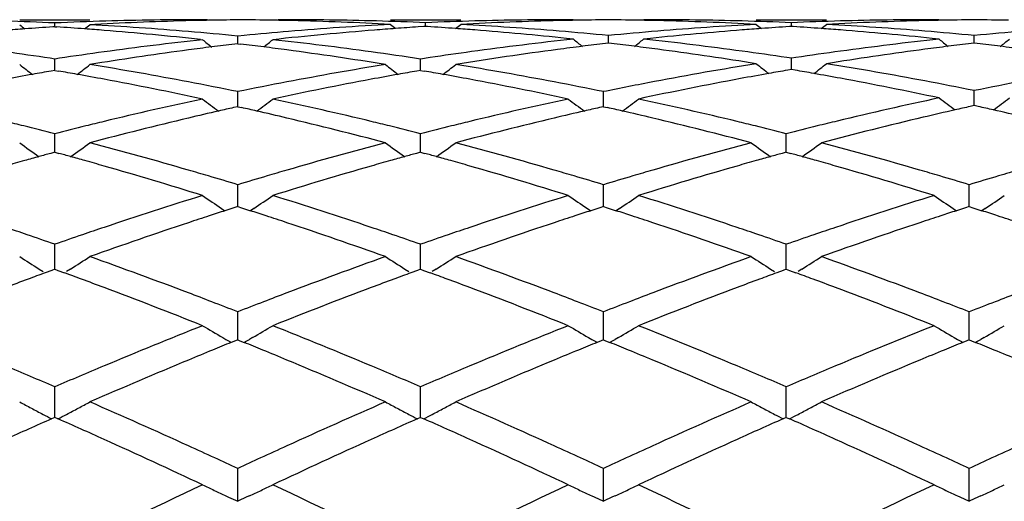
# Model space of a CAD drawing. Units: inches. Extents: x 4 to 18, y 3.1 to 11.9.
# Drawn here: x 17 to 17.2, y 10.8 to 11 of the extents above; entities that cross this region are included whole.
import ezdxf

# ---------------------------------------------------------------- set-up
doc = ezdxf.new("R2010")
doc.units = ezdxf.units.IN
doc.header["$LTSCALE"] = 1.21
doc.header["$MEASUREMENT"] = 0
doc.layers.get('0').update_dxf_attribs({"linetype": 'CONTINUOUS'})

msp = doc.modelspace()

# ---------------------------------------------------------------- linework, layer by layer
at = {"color": 7, "linetype": 'CONTINUOUS'}
for p, q in [((16.9642494284, 10.9853353181), (16.9841819904, 10.9853353181)), ((16.9742153685, 10.9833131272), (16.9742153571, 10.9844055128)), ((16.985603413, 10.9839882278), (16.9841819904, 10.9839113482)), ((17.0175760572, 10.9853342386), (17.0161475571, 10.9853353181)), ((17.0275412391, 10.985296768), (17.0260364446, 10.9852819771)), ((17.0389332186, 10.9853353181), (17.0375049096, 10.9853342386)), ((17.0694750517, 10.9853353181), (17.08940391, 10.9853353181)), ((17.0794390229, 10.9834054871), (17.079439007, 10.9844676659)), ((17.1213711031, 10.9853342386), (17.1199427023, 10.9853353181)), ((17.1427284435, 10.9853353181), (17.1413001584, 10.9853342386)), ((17.173269891, 10.9853353181), (17.193198045, 10.9853353181)), ((17.1832333742, 10.9834055169), (17.1832333541, 10.9844676459)), ((17.2251644521, 10.9853342386), (17.2237361074, 10.9853353181)), ((16.9742153571, 10.9833125498), (16.9736829421, 10.9832776224)), ((16.9742153571, 10.9833125498), (16.9747479839, 10.9832776059)), ((17.0789146091, 10.9833713033), (17.0773615085, 10.9832700653)), ((17.079439007, 10.9834049132), (17.0789146091, 10.9833713033)), ((17.0799618923, 10.9833713972), (17.079439007, 10.9834049132)), ((17.1832333542, 10.9834049429), (17.1827108256, 10.9833714541)), ((17.1837562613, 10.9833714253), (17.1832333542, 10.9834049429)), ((17.0155744605, 10.979714704), (17.0161475594, 10.9796523126)), ((17.0261128548, 10.9785129366), (17.0252747979, 10.9784124102)), ((17.0261128059, 10.9785133313), (17.0261128548, 10.9806885198)), ((17.0279464442, 10.9808679137), (17.0261128547, 10.9806885198)), ((17.0261128548, 10.9785129366), (17.0269503951, 10.9784124889)), ((17.1213711031, 10.9798071934), (17.1194074403, 10.9800166499)), ((17.131336078, 10.9786825521), (17.1305036752, 10.978583939)), ((17.1313360496, 10.9786829575), (17.1313360781, 10.9808286087)), ((17.1321665983, 10.9785841723), (17.131336078, 10.9786825521)), ((17.143263726, 10.9800166561), (17.1413001584, 10.9798071934)), ((17.2251644521, 10.9798071934), (17.2232008226, 10.9800166544)), ((17.2351305836, 10.9786823778), (17.2342997263, 10.97858395)), ((17.2351305712, 10.9786827834), (17.2351305837, 10.9808287524)), ((17.2359613047, 10.9785839704), (17.2351305836, 10.9786823778)), ((16.9742153574, 10.9741660145), (16.9729145347, 10.9743633633)), ((16.9755162625, 10.9743633899), (16.9742153574, 10.9741660145)), ((16.9742153865, 10.9710856618), (16.9742153571, 10.9741660146)), ((16.9858989689, 10.9728742758), (16.9841819904, 10.9725967177)), ((17.0807216089, 10.9745750661), (17.0780106372, 10.9741656949)), ((17.0780106801, 10.9710859826), (17.0780106372, 10.9741656949)), ((17.1732698913, 10.972827829), (17.1715914304, 10.9730967655)), ((17.1832333541, 10.9743822518), (17.181962515, 10.9745732145)), ((17.1845043317, 10.9745732598), (17.1832333541, 10.9743822518)), ((17.1832334074, 10.9713055616), (17.1832333541, 10.9743822518)), ((17.1948764044, 10.973096721), (17.1931980451, 10.9728278291)), ((16.9742153571, 10.9709265625), (16.973169764, 10.9707455276)), ((16.9742153571, 10.9709265625), (16.9752611874, 10.9707454734)), ((17.0780106372, 10.9709269247), (17.0769653081, 10.9707459418)), ((17.0780106372, 10.9709269247), (17.0790563161, 10.9707458618)), ((17.1832333542, 10.9711725214), (17.1821911136, 10.9709935806)), ((17.184274706, 10.9709937104), (17.1832333542, 10.9711725214)), ((17.0261127881, 10.9617253206), (17.0261128548, 10.964895911)), ((17.1299076804, 10.9617252905), (17.1299077183, 10.9648959799)), ((17.2351305665, 10.9620184618), (17.2351305837, 10.9651874769)), ((17.0261127647, 10.9606234884), (17.0261127881, 10.9617253206)), ((17.1299076672, 10.960623422), (17.1299076804, 10.9617252905)), ((17.2351305606, 10.9609423071), (17.2351305665, 10.9620184618)), ((17.0261128548, 10.9606232454), (17.0249629108, 10.9603648074)), ((17.0261128548, 10.9606232454), (17.0272622635, 10.9603649704)), ((17.1299077182, 10.96062317), (17.1287578613, 10.9603647563)), ((17.1299077182, 10.96062317), (17.1310572679, 10.9603648494)), ((17.2351305836, 10.9609420487), (17.233981101, 10.9606853262)), ((17.2362788883, 10.9606856009), (17.2351305836, 10.9609420487)), ((16.9742153865, 10.9497300429), (16.9742153571, 10.9529635226)), ((17.0780106801, 10.949730182), (17.0780106372, 10.9529629877)), ((17.1818050356, 10.9497302177), (17.1818049844, 10.9529628646)), ((16.9742153571, 10.9476944692), (16.9730639001, 10.9473787259)), ((16.9742153571, 10.9476944692), (16.9753670443, 10.9473786399)), ((16.9742154053, 10.9476946226), (16.9742153865, 10.9497300429)), ((17.0780106372, 10.9476950434), (17.0768594586, 10.9473793856)), ((17.0780106372, 10.9476950434), (17.0791621556, 10.9473792588)), ((17.0780107072, 10.9476951906), (17.0780106801, 10.949730182)), ((17.1818049845, 10.9476951755), (17.180653864, 10.9473795366)), ((17.1818049845, 10.9476951755), (17.1829564969, 10.9473793895)), ((17.1818050682, 10.9476953188), (17.1818050356, 10.9497302177)), ((17.0261127881, 10.9352090083), (17.0261128548, 10.9384747977)), ((17.1299076804, 10.9352090068), (17.1299077183, 10.9384748997)), ((17.2337022082, 10.9352089724), (17.2337022221, 10.9384753351)), ((17.0261127272, 10.9322591994), (17.0261127881, 10.9352090083)), ((17.1299076459, 10.9322591096), (17.1299076804, 10.9352090068)), ((17.2337021955, 10.9322586637), (17.2337022082, 10.9352089724)), ((17.0215501653, 10.931722673), (17.0225058668, 10.9310796818)), ((17.0250552261, 10.9319194909), (17.0225066361, 10.9310968047)), ((17.0261128548, 10.9322592184), (17.0250552261, 10.9319194909)), ((17.0261128548, 10.9322592184), (17.0271699934, 10.9319197042)), ((17.0271699934, 10.9319197042), (17.0297186958, 10.9310971178)), ((17.030675606, 10.9317233568), (17.0297194546, 10.9310799857)), ((17.1253448314, 10.9317228124), (17.1263007779, 10.9310796251)), ((17.1288501723, 10.9319194159), (17.1263015552, 10.9310967396)), ((17.1299077182, 10.9322591105), (17.1288501723, 10.9319194159)), ((17.1299077182, 10.9322591105), (17.1309649829, 10.9319195378)), ((17.1309649829, 10.9319195378), (17.1335136702, 10.931096916)), ((17.1344706383, 10.9317231956), (17.1335144445, 10.9310797989)), ((17.2291386564, 10.9317224179), (17.2300948318, 10.9310790601)), ((17.232644626, 10.9319189482), (17.2300956159, 10.9310961694)), ((17.2337022219, 10.9322586496), (17.232644626, 10.9319189482)), ((17.2337022219, 10.9322586496), (17.2347597129, 10.9319189937)), ((17.2347597129, 10.9319189937), (17.2373087512, 10.931096235)), ((17.2382658008, 10.9317225603), (17.2373095352, 10.9310791258)), ((16.9742153865, 10.918293143), (16.9742153571, 10.9215630773)), ((17.0780106801, 10.9182930954), (17.0780106372, 10.9215623466)), ((17.1818050356, 10.918293088), (17.1818049844, 10.9215621784)), ((16.9742154217, 10.9144544913), (16.9742153865, 10.918293143)), ((17.0780107306, 10.9144552461), (17.0780106801, 10.9182930954)), ((17.1818050965, 10.9144554154), (17.1818050356, 10.918293088)), ((16.9697717272, 10.914527362), (16.9708764319, 10.9138333418)), ((16.9733365626, 10.9141335868), (16.9714972297, 10.9134597749)), ((16.9742153571, 10.9144545437), (16.9733365626, 10.9141335868)), ((16.9742153571, 10.9144545437), (16.9750943525, 10.9141334903)), ((16.9750943525, 10.9141334903), (16.9769336194, 10.913459654)), ((16.9786589379, 10.9145270661), (16.9775545615, 10.9138332902)), ((17.0735679622, 10.9145281012), (17.0746722888, 10.9138343206)), ((17.0771320569, 10.9141344392), (17.0752930654, 10.913460769)), ((17.0780106372, 10.9144553091), (17.0771320569, 10.9141344392)), ((17.0780106372, 10.9144553091), (17.0788895126, 10.9141342973)), ((17.0788895126, 10.9141342973), (17.0807283947, 10.9134605948)), ((17.0824532551, 10.9145276906), (17.0813495014, 10.9138343218)), ((17.1773625389, 10.9145282796), (17.178466814, 10.9138345319)), ((17.180926453, 10.9141346361), (17.1790875592, 10.913461005)), ((17.1818049845, 10.9144554853), (17.180926453, 10.9141346361)), ((17.1818049845, 10.9144554853), (17.1826838591, 10.9141344706)), ((17.1826838591, 10.9141344706), (17.1845226423, 10.9134607959)), ((17.1862473551, 10.9145277783), (17.1851437347, 10.9138345056)), ((17.0261127881, 10.8991353713), (17.0261128548, 10.9023785216)), ((17.1299076804, 10.8991353985), (17.1299077183, 10.9023786531)), ((17.2337022082, 10.8991354924), (17.2337022221, 10.9023792141)), ((17.0261126904, 10.8944440738), (17.0261127881, 10.8991353713)), ((17.1299076251, 10.8944439666), (17.1299076804, 10.8991353985)), ((17.2337021879, 10.8944434078), (17.2337022082, 10.8991354924)), ((17.0218730119, 10.8950880427), (17.0227739603, 10.8945671197)), ((17.0303528313, 10.8950886502), (17.0294509888, 10.8945671477)), ((17.1256676618, 10.8950881627), (17.1265688328, 10.8945670858)), ((17.1341478483, 10.8950885034), (17.1332461715, 10.8945670991)), ((17.2294615184, 10.8950878), (17.2303630632, 10.8945664939)), ((17.2379429537, 10.8950879265), (17.2370412163, 10.894566496)), ((17.0254837593, 10.8941888985), (17.0242939924, 10.8937050556)), ((17.0261128548, 10.8944443027), (17.0254837593, 10.8941888985)), ((17.0261128548, 10.8944443027), (17.0267415393, 10.8941891073)), ((17.0267415393, 10.8941891073), (17.0279314736, 10.8937052758)), ((17.1292787027, 10.8941887992), (17.1280889067, 10.8937049543)), ((17.1299077182, 10.8944441662), (17.1292787027, 10.8941887992)), ((17.1299077182, 10.8944441662), (17.1305364989, 10.8941889182)), ((17.1305364989, 10.8941889182), (17.1317263936, 10.8937050782)), ((17.2330731994, 10.8941882205), (17.2318831977, 10.8937043063)), ((17.2337022219, 10.8944435831), (17.2330731994, 10.8941882205)), ((17.2337022219, 10.8944435831), (17.2343311576, 10.8941882647)), ((17.2343311576, 10.8941882647), (17.235521197, 10.893704352)), ((16.9742153865, 10.8779092864), (16.9742153571, 10.8810976876)), ((17.0780106801, 10.8779090538), (17.0780106372, 10.8810967875)), ((17.1818050356, 10.8779090036), (17.1818049844, 10.8810965802)), ((16.9742154384, 10.8724059134), (16.9742153865, 10.8779092864)), ((17.0780107545, 10.8724068265), (17.0780106801, 10.8779090538)), ((17.1818051255, 10.8724070298), (17.1818050356, 10.8779090036)), ((16.9742153571, 10.8724061679), (16.973320193, 10.8720094401)), ((16.9751106149, 10.87200937), (16.9742153571, 10.8724061679)), ((17.0780106372, 10.8724070971), (17.0771156537, 10.8720104594)), ((17.0780106372, 10.8724070971), (17.0789057526, 10.8720103588)), ((17.1818049845, 10.8724073109), (17.1809100547, 10.8720107004)), ((17.1818049845, 10.8724073109), (17.1827000768, 10.8720105789)), ((17.0261127881, 10.8548060394), (17.0261128548, 10.8579095293)), ((17.1299076804, 10.8548060942), (17.1299077183, 10.8579096855)), ((17.2337022082, 10.854806313), (17.2337022221, 10.857910352)), ((17.0261126528, 10.8486106191), (17.0261127881, 10.8548060394)), ((17.1299076038, 10.8486104858), (17.1299076804, 10.8548060942)), ((17.2337021802, 10.8486098185), (17.2337022082, 10.854806313)), ((17.0227739603, 10.8501435609), (17.0235161644, 10.8498007412)), ((17.0294509888, 10.8501435835), (17.0287285845, 10.8498098543)), ((17.1265688328, 10.8501435338), (17.1273036432, 10.8498041074)), ((17.1332461715, 10.8501435445), (17.1325225142, 10.8498092392)), ((17.2303630632, 10.8501430591), (17.2310940208, 10.8498054014)), ((17.2370412163, 10.8501430608), (17.2363143215, 10.8498072685)), ((17.0235161644, 10.8498007413), (17.0261126528, 10.8486106191)), ((17.0287285845, 10.8498098542), (17.0261126528, 10.8486106191)), ((17.1273036432, 10.8498041074), (17.1299076038, 10.8486104858)), ((17.1325225143, 10.8498092392), (17.1299076038, 10.8486104858)), ((17.2310940208, 10.8498054014), (17.2337021802, 10.8486098185)), ((17.2363143215, 10.8498072684), (17.2337021802, 10.8486098185))]:
    msp.add_line(p, q, dxfattribs=at)
for centre, radius, start, end in [((16.9321893267, 10.0363770649), 0.9489594961, 87.4617441531, 88.306270193), ((17.0162356235, 10.0365804976), 0.9487560077, 91.6650515015, 92.5384521338), ((17.0361671524, 10.0364714207), 0.9488650017, 91.3937029302, 93.054661883), ((17.0161534798, 10.0394214155), 0.9459139025, 90.0003585981, 91.6650780463), ((17.0360961776, 10.0391086298), 0.9462268465, 91.1066733429, 91.3932905254), ((17.036083193, 10.0397982091), 0.9455371451, 90.6088043408, 91.1066937226), ((17.018999587, 10.0396084562), 0.9457268859, 88.8934538638, 89.4825067623), ((17.0189885381, 10.0390118345), 0.9463236098, 88.6356810201, 88.8934826203), ((17.0389268097, 10.0394728538), 0.9458624642, 88.3925162352, 89.9996118374), ((17.120495823, 10.0276125806), 0.9577359792, 93.05372187, 94.7871897775), ((17.0188842947, 10.035569584), 0.9497673667, 86.9466108815, 88.6343384452), ((17.0388475654, 10.0365992547), 0.9487371555, 87.5478683279, 88.3926006383), ((17.4319726875, 11.4271282484), 0.5725183715, 230.7161055447, 230.9051307505), ((17.1200255235, 10.0368146405), 0.9485217561, 91.6075733001, 92.4523910864), ((16.7270589167, 11.4269684936), 0.572298071, 309.0933799462, 309.2821927759), ((17.1399607934, 10.0364394131), 0.9488969682, 91.3648441389, 93.0541443107), ((17.0382849784, 10.0261762293), 0.9591755204, 85.2711794648, 86.9449936385), ((17.1199482253, 10.0395837917), 0.9457515264, 90.0003345901, 91.6075985785), ((17.1398916824, 10.0390477322), 0.946287743, 91.1068083907, 91.3644224545), ((17.1398778244, 10.0397965637), 0.9455387835, 90.5176019053, 91.1068453061), ((17.1227936661, 10.0396277803), 0.945707566, 88.8933628609, 89.4824501562), ((17.1227805429, 10.0389185256), 0.9464169419, 88.6356696554, 88.8933978067), ((17.1427218998, 10.0395491911), 0.9457861269, 88.3924257251, 89.9996033804), ((17.1226789925, 10.0355502247), 0.949786706, 86.946664556, 88.6343833487), ((17.2242845015, 10.0276947055), 0.9576536427, 93.0536155395, 94.7300907524), ((17.142637959, 10.0365083172), 0.9488281588, 87.5478647078, 88.3925102804), ((17.5358717127, 11.4272589383), 0.5726854945, 230.7163162758, 230.9049678065), ((17.2238210726, 10.036812099), 0.9485243268, 91.6076515243, 92.452457109), ((16.8307824533, 11.4270668849), 0.5724189283, 309.0926565027, 309.2814270784), ((17.2437571276, 10.0363548817), 0.9489814967, 91.3648363695, 93.0540049783), ((17.1420760618, 10.0260767522), 0.9592750187, 85.2714693228, 86.9451282866), ((17.2237417189, 10.0396536963), 0.9456816218, 90.0003400666, 91.6076756955), ((17.2436885718, 10.0389435244), 0.9463919556, 91.1068980507, 91.364419941), ((17.2436743637, 10.0397114885), 0.9456238603, 90.5176785638, 91.1069362212), ((17.2265864498, 10.0396307373), 0.9457046114, 88.8931596151, 89.482344213), ((17.0369726314, 10.0230185779), 0.9623425567, 94.2445936549, 94.5734927993), ((17.3265282314, 11.4268839116), 0.5722504898, 230.7224721328, 230.9153846606), ((17.036751791, 10.0260101481), 0.9593428464, 93.7694416704, 94.2446644036), ((16.9116800237, 10.0260970494), 0.9592560583, 85.7549852915, 86.2302699922), ((16.9114536573, 10.0230308746), 0.9623305775, 85.4262576546, 85.755057822), ((16.6219574981, 11.4268394024), 0.5721816531, 309.0831855025, 309.2761396407), ((16.9315930328, 10.0256348202), 0.9597184496, 85.185854314, 86.8588337114), ((16.9108378381, 10.0155419878), 0.969844723, 83.8003555273, 85.4252723324), ((16.9307547877, 10.0156682992), 0.9697201591, 84.3566618625, 85.1859217293), ((17.1213400448, 10.0169852044), 0.9683967378, 94.78448997, 95.5342906965), ((17.1410464285, 10.0195279215), 0.9658444782, 94.5168382461, 95.377502275), ((17.1407100699, 10.0237469417), 0.9616120724, 94.1606829483, 94.5166560816), ((17.140517175, 10.0264006886), 0.9589513242, 93.7761813695, 94.1606920811), ((17.0183886803, 10.026905344), 0.9584459146, 85.8385918923, 86.3166243262), ((17.0181727967, 10.0239214209), 0.9614376368, 85.511382281, 85.8386644882), ((17.0173769112, 10.0143994782), 0.9709926628, 83.9683061625, 85.5085353392), ((17.0374901263, 10.0165538482), 0.9688306748, 84.4413184109, 85.2712457549), ((17.2250840784, 10.0175605256), 0.9678192432, 94.7277919719, 95.5586828438), ((17.2450257329, 10.0173304182), 0.9680497398, 94.489233318, 96.0341171117), ((17.2444712362, 10.0242066981), 0.9611511546, 94.1608180364, 94.4883643547), ((17.2442740449, 10.0269325976), 0.9584181322, 93.6828839852, 94.1608843529), ((17.1221917242, 10.0270465015), 0.9583045196, 85.8385101302, 86.3165998382), ((17.1219761041, 10.0240663014), 0.9612925093, 85.5112487707, 85.8385825514), ((17.1211749349, 10.0144827686), 0.9709093502, 83.9680620893, 85.5083765038), ((17.1412937184, 10.0166045302), 0.968779494, 84.4415637434, 85.2715379206), ((17.3288597018, 10.0177637003), 0.9676153378, 94.7277190231, 95.5587345383), ((17.1233740068, 9.9976254772), 0.9878634604, 96.2313784482, 97.8651980134), ((17.3743609122, 11.4237374945), 0.5705510099, 231.1092389344, 231.4425076025), ((17.1435612942, 9.9958739523), 0.9896330211, 96.8647253185, 97.2460459419), ((16.9086683773, 9.9957426437), 0.9897629314, 82.7551952983, 83.1364411605), ((16.677646448, 11.4239611722), 0.5708612292, 308.5605789598, 308.8936032899), ((17.1417811381, 10.0116356827), 0.9737708372, 95.3770219166, 96.2318370875), ((16.928318042, 9.9933726063), 0.9921489645, 82.1379859029, 83.7647319909), ((17.2270767386, 9.9984474314), 0.9870363032, 96.1478225481, 97.8384890958), ((17.4797003512, 11.4237921442), 0.5705457796, 231.0938606568, 231.4237312163), ((17.2472507779, 9.996707686), 0.9887926285, 96.7807506918, 97.1642136966), ((17.015416755, 9.9965729893), 0.9889269383, 82.8364111877, 83.22001465), ((16.7828437524, 11.4239237063), 0.5707280194, 308.5783021551, 308.9077781376), ((17.0351250785, 9.9946517622), 0.9908604196, 82.2201637254, 83.8486934635), ((17.3308316774, 9.998827118), 0.9866546867, 96.1479661522, 97.783422987), ((17.5834629394, 11.423740524), 0.5704862908, 231.0930087315, 231.4226974105), ((17.3510726093, 9.9964612399), 0.9890404056, 96.7805479717, 97.164172025), ((17.1191831105, 9.996372632), 0.9891290411, 82.8361693057, 83.2197526677), ((16.8867442692, 11.423795155), 0.5705624419, 308.578103116, 308.9077311053), ((16.822422021, 9.9780704199), 1.0075949711, 81.4102681576, 82.1386267017), ((17.1257044139, 9.9802378782), 1.0054063923, 97.861158462, 98.5910297532), ((17.1459508532, 9.9779440886), 1.0077215305, 97.6307997582, 99.1387311026), ((17.1442364052, 9.990565214), 0.9949845141, 97.2460531703, 97.6294571093), ((16.9080544728, 9.9909143559), 0.994630091, 82.3714575955, 82.7551888039), ((16.9063055878, 9.9780607864), 1.0076020654, 80.7628691855, 82.3699169833), ((16.9260648523, 9.9770228836), 1.0086532148, 81.3358525643, 82.138237685), ((17.2294358882, 9.9807388685), 1.0049011516, 97.8340414619, 98.5104019552), ((17.2497727109, 9.9776653054), 1.0080014166, 97.5756263872, 99.2366674974), ((17.247932152, 9.991290998), 0.9942520039, 97.1642436649, 97.574003917), ((17.0147835954, 9.9915357825), 0.9940037822, 82.4542177708, 82.8364075083), ((17.0126440253, 9.9759445543), 1.0097409617, 80.9431703534, 82.4500399309), ((17.0329328145, 9.9785320503), 1.0071285183, 81.4904151347, 82.220732061), ((17.3331832799, 9.9810898725), 1.0045469977, 97.7793050296, 98.511386975), ((17.3533683326, 9.9790405922), 1.0066117814, 97.5473919732, 99.05896803), ((17.3517250822, 9.9912707874), 0.9942717073, 97.1641756523, 97.5460882247), ((17.1185380434, 9.9912408466), 0.9943012102, 82.4542089583, 82.8361657093), ((17.3381271223, 9.9496281817), 1.0363953999, 99.1527974629, 100.7754444572), ((17.5254598282, 11.4192537846), 0.5686245559, 231.7297354772, 232.1869666995), ((16.8411741665, 11.4190792399), 0.5683846697, 307.8107372784, 308.268020186), ((17.0276782168, 9.9458296452), 1.0402509713, 79.2811883656, 80.8444521402), ((17.3159959715, 11.418789478), 0.5681668857, 231.7502745459, 232.2110975805), ((17.1510733956, 9.9463736315), 1.0397054793, 99.8523422049, 100.1500105945), ((16.7973500378, 9.946405879), 1.0396749405, 79.8492615681, 80.146945001), ((16.6324826699, 11.4187516733), 0.568107962, 307.7874377046, 308.2483457411), ((16.8169587938, 9.944382165), 1.0417239383, 79.2012364074, 80.7626038886), ((17.2345180237, 9.9486023452), 1.0374377858, 99.2338214112, 100.8016750463), ((17.419938987, 11.418983609), 0.568409538, 231.7508560288, 232.2113859913), ((17.2547950338, 9.9467638026), 1.0393088245, 99.8520045517, 100.1497285609), ((16.9012416519, 9.9469626138), 1.0391102894, 79.8491489872, 80.1469372368), ((16.7362272114, 11.418828538), 0.5681986347, 307.7866715259, 308.2474244046), ((16.9207493542, 9.9443153883), 1.0417903208, 79.2017091798, 80.7630339095), ((17.3595141516, 9.9415972271), 1.0445575901, 100.0715384974, 100.5211996364), ((17.3582145234, 9.9488954266), 1.0371445787, 99.7714966113, 100.0713556862), ((17.0082238874, 9.9488655529), 1.037178799, 79.9272684358, 80.2272925408), ((17.0068733862, 9.9412792606), 1.0448843604, 79.5043688644, 79.9271117872), ((17.1524064851, 9.9389435841), 1.0472541695, 100.1501670057, 100.5735670773), ((16.7959869503, 9.9388091858), 1.0473929548, 79.4258425305, 79.8491017176), ((16.7923531076, 9.9195339052), 1.0670077466, 77.8928704118, 79.4239649645), ((16.8122771916, 9.9197987881), 1.0667491211, 78.4364068955, 79.2016256678), ((17.2395116183, 9.9218569219), 1.0646451828, 100.795903539, 101.5627606965), ((17.2595750935, 9.9210547114), 1.0654586917, 100.57541384, 102.108720828), ((17.2561057228, 9.9394584264), 1.0467308471, 100.1498826937, 100.5736176092), ((16.8998744234, 9.9393429641), 1.0468516309, 79.4254255931, 79.8489882313), ((16.8962040579, 9.9198755267), 1.0666620188, 77.8919526632, 79.423520769), ((16.916138309, 9.92010099), 1.0664398395, 78.4366403226, 79.2020970605), ((17.3430746135, 9.9230582638), 1.0634218128, 100.7696651145, 101.5634946164), ((17.3632565035, 9.9216572137), 1.0648457119, 100.5232658314, 102.1095314964), ((17.0020050576, 9.9156612193), 1.0709606052, 77.9729705103, 79.497934001), ((17.0232024055, 9.9221467459), 1.0643530989, 78.5148154364, 79.2815677509), ((17.4464951095, 9.9249762392), 1.0614680313, 100.7169047953, 101.4857797788), ((17.2480036193, 9.8815562602), 1.105831507, 102.1028216389, 103.5884930055), ((17.359375122, 11.4128200094), 0.565964354, 232.6669384139, 233.2445348221), ((16.6926559422, 11.4130274115), 0.5662463727, 306.758657543, 307.3358708317), ((16.8022155164, 9.872816761), 1.1147971486, 76.4168849798, 77.8905953736), ((17.3518150084, 9.8815589758), 1.1058322582, 102.1036741925, 103.5893239226), ((17.4631348596, 11.4127505923), 0.5658876877, 232.6655263537, 233.2431860135), ((16.7965715799, 11.412866855), 0.5660457088, 306.7585950467, 307.3360393951), ((16.906077237, 9.8731568649), 1.1144506707, 76.4161361588, 77.890268044), ((17.4552488764, 9.8831845495), 1.104167383, 102.0273282015, 103.5655550408), ((17.5685870857, 11.4128759436), 0.5658844984, 232.6359251334, 233.2107924534), ((16.9016252177, 11.4129275295), 0.5659549112, 306.7901967235, 307.364805172), ((17.2707039215, 9.8698270903), 1.1178825245, 102.9227520174, 103.373693093), ((17.2686073902, 9.8789539009), 1.1085180111, 102.6968741312, 102.9226312137), ((16.7836435744, 9.8788871874), 1.1085775844, 77.0794457861, 77.3051859194), ((16.7817374873, 9.8705880564), 1.1170927908, 76.627923186, 77.0793358686), ((17.3745960463, 9.8693723754), 1.1183474275, 102.9223947676, 103.3731685145), ((17.3725181044, 9.8784185246), 1.1090656898, 102.6966298895, 102.9222751516), ((16.8872897359, 9.8782838002), 1.109198813, 77.0789175582, 77.3045334193), ((16.8852824424, 9.869544381), 1.1181657896, 76.6278563951, 77.0788019597), ((17.4780206531, 9.870921372), 1.1167546588, 102.847813799, 103.3228807115), ((17.4759126741, 9.8801516243), 1.1072867591, 102.6203848391, 102.8476717736), ((16.9943327766, 9.8800345262), 1.1074044728, 77.1528228851, 77.3802079612), ((16.9918067732, 9.8690087226), 1.1187159233, 76.7030983036, 77.1522509854), ((16.6932952999, 9.8513946113), 1.1368242614, 76.1497983608, 76.4193392478), ((17.255014468, 9.8519557632), 1.1362506188, 103.5814363554, 103.8510235986), ((17.2774375468, 9.8416705069), 1.1468330592, 103.3756101353, 104.8156019057), ((16.7752301564, 9.84338384), 1.1450644414, 75.1837102699, 76.6259574065), ((16.7968952455, 9.8506085863), 1.1376336629, 76.1496240527, 76.4191136623), ((17.3589632483, 9.8513798553), 1.1368460747, 103.5821273157, 103.851674874), ((17.3812515281, 9.8415409985), 1.1469634995, 103.3750582709, 104.8149367592), ((16.8789358601, 9.8430012597), 1.1454570913, 75.1842942926, 76.6260677783), ((16.9004241879, 9.8495573586), 1.1387177559, 76.1492968403, 76.4185442933), ((17.4627426014, 9.8514729374), 1.1367520321, 103.5578162628, 103.8520007552), ((17.4847998479, 9.8424644432), 1.1460079113, 103.3248394605, 104.814863121), ((16.6900919854, 9.8384505119), 1.1501588331, 75.6981865208, 76.1492222848), ((17.2576464139, 9.8412878738), 1.1472383848, 103.8511004776, 104.3033144126), ((16.7937090445, 9.8377337236), 1.1508969142, 75.6983975357, 76.1490524309), ((17.3616398115, 9.8405316294), 1.1480196146, 103.8517527342, 104.3035776551), ((16.8972483061, 9.8367244457), 1.1519378069, 75.6985023563, 76.1487283429), ((17.4655528769, 9.8400798711), 1.1484865797, 103.8520445215, 104.303750135), ((17.297111658, 11.4061182731), 0.5643567495, 233.8566024639, 234.5409936628), ((16.6513605223, 11.4060850806), 0.5643059039, 305.4575416879, 306.1420431485), ((16.6752042419, 9.7822595095), 1.2082891727, 73.8083875137, 75.1840395649), ((17.3749841036, 9.7895751931), 1.2006949639, 104.8111014023, 106.1954836651), ((17.4010463995, 11.4063159323), 0.564597419, 233.8571716533, 234.5411291544), ((16.7551045297, 11.4061679457), 0.5644020117, 305.4568771696, 306.141139064), ((16.7789981425, 9.7822058344), 1.2083409605, 73.8090682931, 75.1847087973), ((17.4788172407, 9.7894054288), 1.2008688815, 104.81079805, 106.1949992014), ((17.5049366491, 11.4064511643), 0.5647629072, 233.8574455226, 234.5411729629), ((16.8588189836, 11.4062886422), 0.5645464471, 305.4563711491, 306.1404412195), ((16.882752713, 9.7820070577), 1.2085432331, 73.8098864305, 75.1853074127), ((17.2965135018, 9.7704561742), 1.2205600901, 105.7272217126, 105.9923801985), ((17.2938191014, 9.7800171682), 1.210626692, 105.5281956955, 105.7271295025), ((17.2917677258, 9.787397211), 1.2029668504, 105.362883229, 105.5281591245), ((16.6566361319, 9.7873829712), 1.2029876749, 74.4707782717, 74.6360513833), ((16.6545363068, 9.7798291714), 1.2108279017, 74.271824125, 74.470740818), ((16.6517774141, 9.7700400029), 1.2209984132, 74.0067492673, 74.2717298784), ((17.4000176152, 9.7714785425), 1.2194976728, 105.7269827095, 105.9925004632), ((17.397366418, 9.7808863583), 1.209723429, 105.5278483922, 105.7268916103), ((17.3953481756, 9.7881473704), 1.2021871435, 105.362461144, 105.527812371), ((16.760717749, 9.7884338056), 1.2018990821, 74.4705667559, 74.6359566504), ((16.758605883, 9.7808368023), 1.209784159, 74.2714747512, 74.4705290114), ((16.7558296232, 9.7709862638), 1.2200184505, 74.00609371, 74.2713795548), ((17.5033871903, 9.7730089368), 1.2179095532, 105.7272407823, 105.9931177815), ((17.5007958386, 9.7822042203), 1.2083561068, 105.5278918723, 105.7271514983), ((17.4988225923, 9.7893033265), 1.2009878634, 105.3623488306, 105.5278565811), ((16.8646899371, 9.7890936856), 1.2012157903, 74.4703222224, 74.6357987503), ((16.8625645389, 9.7814481322), 1.209151268, 74.2711293847, 74.4702841825), ((16.8597697895, 9.7715322254), 1.2194534923, 74.00561839, 74.2710334304), ((16.6428792346, 9.7392033642), 1.2530931582, 72.6698314016, 74.0041187861), ((16.6663590639, 9.7515967232), 1.2402021886, 73.5388531218, 73.8109748457), ((17.3864836614, 9.7493318638), 1.242548681, 106.1871246145, 106.4588951617), ((17.4085183241, 9.7420184441), 1.2501596441, 105.9950264568, 107.332435588), ((16.7468150112, 9.7397481067), 1.2525312535, 72.6685497915, 74.0034196927), ((16.7702877666, 9.7520089312), 1.2397689838, 73.539376448, 73.8116181676), ((17.4897541856, 9.7511383743), 1.2406678293, 106.1871476658, 106.4592951828), ((17.5124155565, 9.7417266052), 1.2504686098, 105.9958648537, 107.3329119637), ((16.8506681904, 9.7399939105), 1.2522788028, 72.6678102769, 74.002914387), ((16.8741755405, 9.7522704292), 1.2394920956, 73.5401376716, 73.8123969233), ((17.5931307517, 9.7525649978), 1.2391817054, 106.1640916304, 106.4593040962), ((16.6612045603, 9.7341939037), 1.2583523097, 73.1427041274, 73.5383122032), ((17.3903406601, 9.7362778123), 1.2561606132, 106.4589125366, 106.8551549531), ((16.7652202231, 9.7348991385), 1.257613447, 73.1430153232, 73.538844287), ((17.4937528677, 9.7376051588), 1.2547794337, 106.4593134386, 106.8560052443), ((16.8691841971, 9.7354171163), 1.2570689991, 73.1435672556, 73.5396129533), ((17.597310776, 9.7384149003), 1.2539362932, 106.4592823829, 106.8563818338), ((17.4091064122, 9.6756655365), 1.319612001, 107.3245313738, 108.6005474555), ((17.3372939317, 11.3999933623), 0.5647756763, 235.3455025616, 236.0091507454), ((16.7147567723, 11.40019701), 0.5650418332, 303.9940620234, 304.6572242792), ((16.63829213, 9.6608415826), 1.3352004486, 71.4061030925, 72.6672135714), ((17.5129593824, 9.6755714553), 1.3197190343, 107.3257117492, 108.6016104469), ((17.4410526237, 11.3999168692), 0.5646920267, 235.3441316073, 236.007830189), ((16.8186639505, 11.4000322992), 0.5648427042, 303.9939627385, 304.6573872428), ((16.7422517031, 9.6614040481), 1.3346145727, 71.4051181768, 72.6667533309), ((17.616752782, 9.6756233894), 1.3196694555, 107.3263830716, 108.6022971128), ((17.5448181994, 11.3998621045), 0.564631154, 235.3432943462, 236.0071223582), ((16.9225484956, 11.3999064102), 0.5646888826, 303.993549089, 304.6572731061), ((17.4328586516, 9.664271043), 1.3316291853, 107.9482502968, 108.1503685683), ((16.6196875529, 9.6650520436), 1.330787612, 71.852319748, 72.0545345435), ((17.536926896, 9.6633952074), 1.332546564, 107.9478267024, 108.1497978927), ((16.7229715386, 9.6635327169), 1.3323902734, 71.8517799826, 72.0537575291), ((17.6409393462, 9.6626806533), 1.3332931006, 107.9473001729, 108.1491801749), ((16.8264600472, 9.6626198931), 1.3333524994, 71.8514373107, 72.0533019148), ((17.4373941723, 9.650444584), 1.3461805395, 108.1504850536, 108.4151288918), ((16.6156035605, 9.6526001063), 1.343892181, 71.5869721313, 71.8522144285), ((17.5414121895, 9.6497214014), 1.3469372144, 108.1499129764, 108.4144308422), ((16.7186555231, 9.6503737579), 1.3462389623, 71.5869204761, 71.85166902), ((17.6453765467, 9.6491529562), 1.3475299307, 108.1492937849, 108.4136567271), ((16.8220704752, 9.6492369179), 1.3474369717, 71.586909458, 71.8513248572), ((16.5223991761, 9.6246643464), 1.3733474628, 71.1387582796, 71.4089597342), ((17.4257518343, 9.6255690596), 1.3724010847, 108.5920626099, 108.862379837), ((17.451010469, 9.6097652178), 1.3890782064, 108.4179521647, 109.6376595214), ((16.6023345688, 9.612960177), 1.3856939219, 70.3614158203, 71.5841266596), ((16.6257059838, 9.6232344562), 1.3748577718, 71.1386787345, 71.4086938389), ((17.5299511196, 9.6244349848), 1.3736042484, 108.5929453574, 108.8631060482), ((17.5548427249, 9.6095950951), 1.3892514594, 108.4172116139, 109.6368070277), ((16.7059115229, 9.6122951331), 1.3863935045, 70.3621727026, 71.5842826311), ((16.7288190867, 9.6212645734), 1.3769419648, 71.1383328015, 71.4079505681), ((17.6339723958, 9.6238030823), 1.3742754695, 108.5935188326, 108.8635533981), ((17.6586037526, 9.6096319477), 1.389205641, 108.4163902018, 109.6360336778), ((16.5152472134, 9.6037600897), 1.3954413176, 70.7976505743, 71.138345226), ((17.4317883827, 9.6078957899), 1.3910768545, 108.8623251602, 109.2041104458), ((16.6186070317, 9.6024851574), 1.3967878521, 70.7979729128, 71.1382701916), ((17.536092439, 9.6064557054), 1.3926034664, 108.8630502851, 109.2043989221), ((16.7217659622, 9.600649569), 1.3987301468, 70.7981205743, 71.1379282619), ((17.640196893, 9.6055807587), 1.3935315708, 108.8634969343, 109.204608648), ((17.2724683047, 11.3951237229), 0.5679771827, 237.1350537529, 237.795826102), ((16.6759975865, 11.3950940709), 0.5679335698, 302.2027451987, 302.8636484552), ((16.4831482955, 9.513912588), 1.4908511078, 69.2174132154, 70.3622455429), ((17.5648556893, 9.5253417902), 1.4786668544, 109.6324075588, 110.7866960063), ((17.3763934097, 11.3953314659), 0.5682210197, 237.1355985034, 237.7959547875), ((16.7797454019, 11.395180569), 0.5680310149, 302.2020981192, 302.862784515), ((16.5869539948, 9.5138805176), 1.4908772127, 69.2182521036, 70.3631013523), ((17.668736742, 9.5250701821), 1.4789516445, 109.6320185707, 110.7860994546), ((17.480277094, 11.395473806), 0.5683887991, 237.1358608885, 237.795991494), ((16.8834665361, 11.3953056687), 0.5681756808, 302.2016062066, 302.8621183988), ((16.6906649667, 9.5135881032), 1.4911805519, 69.219246642, 70.3638693678), ((17.491839886, 9.4961841917), 1.5097771179, 110.3574793941, 110.6162109041), ((17.4850850618, 9.5143788867), 1.4903690123, 110.1576533669, 110.3573480604), ((16.4631902866, 9.5140559318), 1.4907256587, 69.6413519349, 69.8410119474), ((16.4562562445, 9.4953797844), 1.5106474912, 69.3826983332, 69.641217366), ((17.5949539516, 9.4980060588), 1.5078328337, 110.3572222551, 110.616385557), ((17.588314501, 9.515890198), 1.4887560224, 110.1572207313, 110.3570925783), ((16.5676462706, 9.5158763015), 1.4887898182, 69.6408845276, 69.8407687203), ((16.5606557102, 9.4970484323), 1.5088735574, 69.3818542989, 69.6407482602), ((17.6977611123, 9.5006885075), 1.5049746699, 110.357494582, 110.6171600483), ((17.6912760764, 9.5181564379), 1.4863417885, 110.1571805041, 110.3573674491), ((16.6718420621, 9.5169900448), 1.4876061092, 69.6404677543, 69.8405062098), ((16.6647947418, 9.4980097374), 1.5078525108, 69.3812557425, 69.6403301344), ((16.4369811848, 9.4443609876), 1.5651859184, 68.2825077343, 69.3799310073), ((17.6133081029, 9.4494232589), 1.5597670061, 110.6190404269, 111.7202712451), ((16.5410881809, 9.4452586726), 1.5642365567, 68.2809527461, 69.3790322715), ((17.7173554741, 9.4488324476), 1.5604091703, 110.620088897, 111.7208427701), ((16.6450103187, 9.4456479577), 1.5638272685, 68.2800565072, 69.3783968337), ((16.4637793351, 9.4626646561), 1.5456370704, 68.9576996365, 69.2202025193), ((17.5898045312, 9.4589120775), 1.5496266433, 110.7774392616, 111.0393890222), ((16.5679130946, 9.4634983071), 1.5447373811, 68.9583220001, 69.2209965964), ((17.6923873342, 9.4621083632), 1.5462085353, 110.7774772651, 111.0399802275), ((16.6719495493, 9.464064702), 1.5441223031, 68.959196973, 69.221943032), ((17.7955546162, 9.4637552542), 1.544446829, 110.7774225326, 111.0401421291), ((16.4530751704, 9.4348641209), 1.5754271497, 68.6702589437, 68.9573947095), ((17.5979006732, 9.4378545195), 1.572186968, 111.0392627945, 111.3269516421), ((16.5574060386, 9.4362088151), 1.5739797226, 68.670631164, 68.9580223742), ((17.7008398054, 9.4401246851), 1.5697611649, 111.0398481443, 111.3279902898), ((16.661615731, 9.4372239532), 1.5728836232, 68.6712766278, 68.958901764), ((17.8040960319, 9.4415404433), 1.5682471145, 111.0400086879, 111.3284763318), ((17.6355679438, 9.3428115167), 1.6744225889, 111.7113457954, 112.7447476937), ((17.310934292, 11.3939994072), 0.5766012256, 239.252946936, 239.9126822654), ((16.7411286241, 11.3942201867), 0.5768734114, 300.0903567927, 300.7496068421), ((16.4065778137, 9.3182242523), 1.7009939514, 67.2623769893, 68.2796318021), ((17.7395152445, 9.342542045), 1.6747292325, 111.7127716774, 112.7459763295), ((17.4146954879, 11.39391703), 0.5765130728, 239.2516608928, 239.9114488199), ((16.8450271118, 11.3940436523), 0.576668918, 300.0902482962, 300.7497605013), ((16.5107400368, 9.3191903461), 1.6999606454, 67.2612197011, 68.2790715721), ((17.843320179, 9.3425771903), 1.6747008467, 111.7135830244, 112.7467807816), ((17.5184631131, 11.3938582417), 0.5764493692, 239.250875475, 239.910793396), ((16.9489044649, 11.3939092541), 0.5765118948, 300.0898437434, 300.7496538199), ((17.3123993467, 11.396522223), 0.5795185848, 240.0152859164, 240.1883564967), ((16.7397223566, 11.3966416825), 0.5796736312, 299.8146822491, 299.9876535478), ((17.4161395223, 11.3964035337), 0.5793884748, 240.0141067355, 240.1872223203), ((16.8436130985, 11.3964784874), 0.5794845629, 299.8144762307, 299.9875325117), ((17.519895473, 11.3963245813), 0.5793014713, 240.0135125508, 240.1866615321), ((16.9474836174, 11.3963558821), 0.5793411698, 299.8139730079, 299.9870980787), ((17.6609649154, 9.329872358), 1.6884675212, 112.1523267821, 112.3465836854), ((16.3917776741, 9.3308836213), 1.6873361196, 67.6566283566, 67.8509913517), ((17.7654104834, 9.3282398695), 1.6902247554, 112.1518895171, 112.3459385666), ((16.4945226721, 9.3283828), 1.6900480518, 67.6559294405, 67.8499855597), ((17.8697217099, 9.3269217221), 1.6916399243, 112.1512798132, 112.3451892621), ((16.5976531799, 9.3267939992), 1.6917693876, 67.6555364802, 67.8494262694), ((17.6717235105, 9.3037130168), 1.7167528262, 112.3467384282, 112.5944733546), ((16.3822130793, 9.3076237823), 1.7124857035, 67.4080289386, 67.6564902021), ((17.7760303078, 9.3024171098), 1.7181459941, 112.3460910609, 112.5936418717), ((16.4843532902, 9.3036530392), 1.7167871127, 67.4079669861, 67.655783133), ((17.8802097808, 9.3014183578), 1.7192156601, 112.3453394787, 112.5927075251), ((16.5872922754, 9.3015989558), 1.7190116073, 67.4079653434, 67.6553880171), ((16.2767084397, 9.2557903001), 1.7686546079, 67.016145869, 67.2650683145), ((17.6689242269, 9.2625287722), 1.7613587017, 112.7357354089, 112.9856368078), ((17.7001046744, 9.2357423423), 1.79041079, 112.5972918213, 113.5697418132), ((16.3546866964, 9.2417020525), 1.7839235686, 66.4291584732, 67.4051628635), ((16.3794083148, 9.2532008676), 1.7714653422, 67.0161714632, 67.2647799383), ((17.7736474286, 9.2603956336), 1.7636840656, 112.7367522175, 112.9863833856), ((17.803971091, 9.2354980086), 1.7906638973, 112.5964117274, 113.5687541966), ((16.4579921544, 9.2405116253), 1.7852103635, 66.4300408843, 67.4053533813), ((16.4816478589, 9.2495592895), 1.7754247574, 67.0158513763, 67.2639137552), ((17.8779655068, 9.2591988409), 1.7649902095, 112.7374220816, 112.9868730491), ((17.907673329, 9.2356386766), 1.7904982388, 112.5954235872, 113.5678601284), ((16.2646838335, 9.2274538878), 1.7994368007, 66.7772050061, 67.0159718762), ((17.6834793537, 9.2281968896), 1.7986485104, 112.9854099245, 113.224295965), ((16.3674924092, 9.2251205301), 1.8019693441, 66.7776166341, 67.0159998714), ((17.7884803457, 9.2254097754), 1.8016844032, 112.9861524856, 113.2245923135), ((16.469835982, 9.2217244948), 1.8056620886, 66.7777988866, 67.0156820994), ((17.8930213269, 9.2236880873), 1.8035608108, 112.9866390898, 113.2248238694), ((17.2451098001, 11.3984047437), 0.5924257541, 241.70018597, 242.0625966274), ((17.2464248418, 11.4008847823), 0.5952328747, 242.0626089408, 242.4239608141), ((16.7020382431, 11.4008519734), 0.5951889753, 297.5747610143, 297.9361545251), ((16.7033428739, 11.3983912718), 0.5924038158, 297.9361743771, 298.2986217061), ((16.2001908096, 9.0797094495), 1.9606446993, 65.5359824762, 66.4303248954), ((17.8439619385, 9.0977745196), 1.9408574263, 113.5644003644, 114.4678770164), ((17.3490243538, 11.3986333502), 0.5926826151, 241.7006847096, 242.0628498911), ((17.3503374219, 11.4011096937), 0.5954855466, 242.0628621982, 242.4239874139), ((16.8057834652, 11.4009591559), 0.5953062353, 297.5742656236, 297.9355197789), ((16.8070947128, 11.3984858997), 0.5925068842, 297.9355401078, 298.2978307958), ((16.3040269633, 9.0797224841), 1.9606156962, 65.536932454, 66.431315105), ((17.9479443956, 9.0973061124), 1.9413617852, 113.563949588, 114.4672019383), ((17.452900879, 11.3987903342), 0.5928595692, 241.7009250267, 242.0629652344), ((17.4542113711, 11.4012618316), 0.5956570126, 242.0629775123, 242.4239821872), ((16.9095020189, 11.4011130906), 0.5954775809, 297.573870952, 297.9350092427), ((16.9108233402, 11.3986207804), 0.5926566768, 297.9350296954, 298.297221236), ((16.4076481103, 9.0792498483), 1.9611180548, 65.5380487148, 66.4322053216), ((17.247641253, 11.4032125245), 0.5978592867, 242.4238982733, 242.6875835042), ((16.7008077315, 11.4032067896), 0.5978459131, 297.3111179408, 297.5748259123), ((17.3515518657, 11.4034336737), 0.598107713, 242.4239250004, 242.6874585888), ((16.8045456212, 11.4033280523), 0.5979790479, 297.3107036086, 297.5743309759), ((17.4554233478, 11.40358109), 0.5982738516, 242.4239199249, 242.6873676674), ((16.9082548077, 11.4034999527), 0.5981706547, 297.3104041551, 297.5739367987), ((17.7709719346, 9.0734992553), 1.9674570352, 113.9176183513, 114.3350738604), ((16.1716527902, 9.0606572486), 1.9815501467, 65.6650084166, 66.0794584295), ((17.8734320158, 9.0764660187), 1.9642045685, 113.9170836761, 114.3352650986), ((16.2822553053, 9.0759071166), 1.964850832, 65.662626962, 66.0806169591), ((17.9752730428, 9.0808564626), 1.9593994133, 113.9169142683, 114.3361189753), ((16.386926331, 9.0779045199), 1.9626697137, 65.6619202341, 66.0803731398), ((16.1147861404, 8.9356757499), 2.1188603768, 64.8240686118, 65.6565470161), ((16.1585096589, 8.9878811276), 2.061489885, 65.3088451804, 65.5384566363), ((17.8933366178, 8.9884488943), 2.0608150949, 114.4584158935, 114.688189492), ((17.9202786944, 8.9729667637), 2.0778122528, 114.3362264261, 115.1851488748), ((16.2320398787, 8.9649777934), 2.0866166008, 64.8162440582, 65.661581628), ((16.2631481703, 8.9896578433), 2.0595232691, 65.3095177602, 65.5393618143), ((17.9943564095, 8.9945525498), 2.054110518, 114.4584565249, 114.6889621908), ((18.024662246, 8.9717700865), 2.0791455144, 114.3374247606, 115.1857861547), ((16.3361105738, 8.9656535131), 2.0858871163, 64.8152387205, 65.6608529764), ((16.3675597705, 8.9909225465), 2.0581169222, 65.3104509942, 65.5404284997), ((18.0967276774, 8.9976753688), 2.050679345, 114.4584037268, 114.6892357945), ((16.140491225, 8.948699874), 2.1046156845, 65.1149143775, 65.3087363802), ((17.9124858773, 8.9467648095), 2.1066872753, 114.6878715058, 114.881478041), ((16.245504476, 8.9512902806), 2.1017532324, 65.1153311407, 65.3094110475), ((18.0144938424, 8.9507188999), 2.1023485209, 114.6886263298, 114.882637659), ((16.350245169, 8.9532690206), 2.0995606602, 65.1160401746, 65.3103459873), ((18.1171117908, 8.9533053138), 2.0995077559, 114.6888952726, 114.8832010329), ((15.9177701802, 8.6966874238), 2.3832803266, 63.6870649625, 64.8063704566), ((18.0041751496, 8.7516546795), 2.32226824, 115.1796564717, 116.3283402759), ((17.2837056066, 11.414157659), 0.6214476158, 244.4981661912, 244.8352660541), ((16.7683563546, 11.4144409545), 0.6217731475, 295.167196148, 295.5040853457), ((16.0188236223, 8.691089132), 2.3895130139, 63.6876253095, 64.8040325013), ((18.1088492599, 8.7499464741), 2.3241880933, 115.1813494874, 116.329092476), ((17.3874706261, 11.4140658773), 0.6213518072, 244.4970294643, 244.8341634914), ((16.8722466236, 11.4142383744), 0.6215494002, 295.1672132975, 295.5042215015), ((16.1212509305, 8.6883268663), 2.3925948294, 63.6875991664, 64.8025510582), ((18.2130109621, 8.7492557731), 2.3249698597, 115.182320812, 116.3296594773), ((17.491241079, 11.4140002839), 0.6212827233, 244.4963352954, 244.8335529849), ((16.9761175067, 11.4140840836), 0.6213779645, 295.1669679346, 295.5041274647), ((17.285455545, 11.4178826652), 0.6255631905, 244.8352757377, 245.170958689), ((16.7666627999, 11.4180457769), 0.6257559696, 294.8316295192, 295.1671774473), ((17.3892081897, 11.4177643573), 0.6254381113, 244.8341731271, 245.1699195616), ((16.8705482297, 11.4178534906), 0.6255435969, 294.8315224948, 295.167194674), ((17.4929718304, 11.4176841624), 0.6253529152, 244.8335625946, 245.1693959427), ((16.9744140511, 11.4177100031), 0.6253840914, 294.8311396755, 295.1669496891)]:
    msp.add_arc(centre, radius, start, end, dxfattribs=at)

doc.saveas('drawing.dxf')
